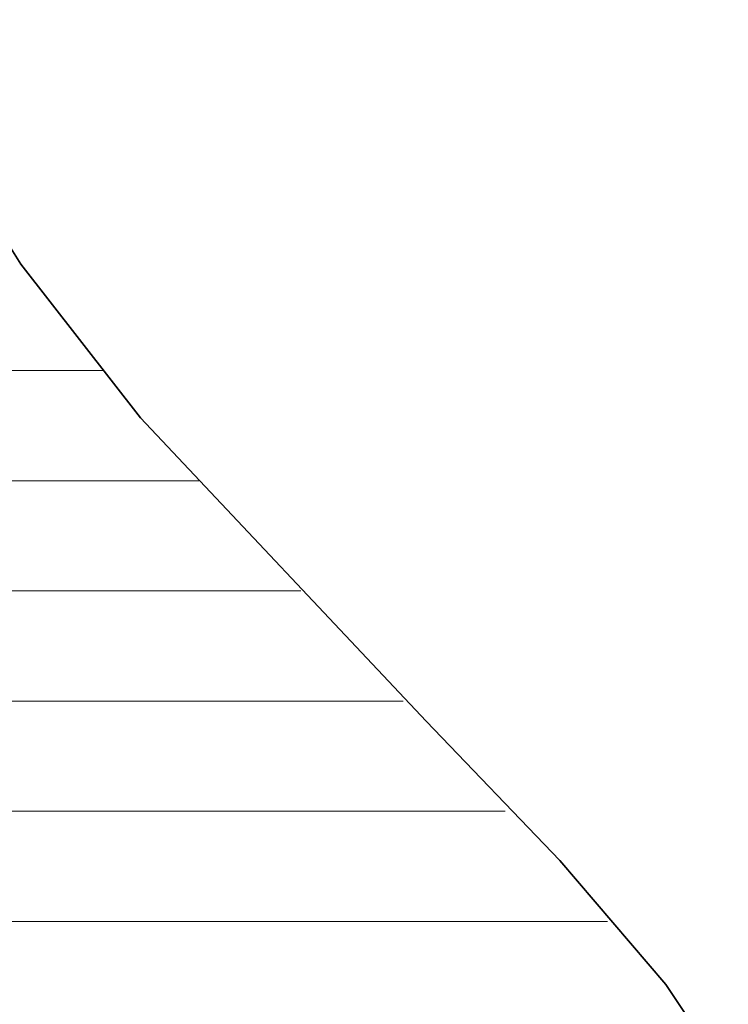
# Model space of a CAD drawing. Units: millimetres. Extents: x 0 to 7425, y 0 to 5250.
# Drawn here: x 5209 to 5237, y 281 to 320 of the extents above; entities that cross this region are included whole.
import ezdxf

# ---------------------------------------------------------------- set-up
doc = ezdxf.new("R2010")
doc.units = ezdxf.units.MM
doc.header["$MEASUREMENT"] = 0
doc.layers.add('(1) Shape lines', color=7, linetype='Continuous', lineweight=35)
doc.layers.add('(9) Sheet', color=7, linetype='Continuous', lineweight=35)

# ---------------------------------------------------------------- blocks, each defined once
blk = doc.blocks.new('HATCH_533_a9a4ed1b-9925-4830-bb22-1b03e75e6f88')
at = {"layer": '(1) Shape lines', "color": 0, "lineweight": 9}
for p, q in [((5208.792, 306.25), (5208.327, 306.25)), ((5208.792, 301.875), (5208.35, 301.875)), ((5208.792, 297.5), (5208.372, 297.5)), ((5208.792, 293.125), (5208.395, 293.125)), ((5208.792, 288.75), (5208.417, 288.75)), ((5208.792, 284.375), (5208.44, 284.375))]:
    blk.add_line(p, q, dxfattribs=at)
blk = doc.blocks.new('HATCH_540_e11ccf43-1ccb-402a-83c7-0dc637cd3130')
at = {"layer": '(1) Shape lines', "color": 0, "lineweight": 9}
for p, q in [((5208.794, 306.25), (5208.792, 306.25)), ((5208.796, 301.875), (5208.792, 301.875)), ((5208.798, 297.5), (5208.792, 297.5)), ((5208.8, 293.125), (5208.792, 293.125)), ((5208.802, 288.75), (5208.792, 288.75)), ((5208.804, 284.375), (5208.792, 284.375))]:
    blk.add_line(p, q, dxfattribs=at)
blk = doc.blocks.new('HATCH_541_93a9ab7c-22ef-4ff8-9764-3d8a2b729c80')
at = {"layer": '(1) Shape lines', "color": 0, "lineweight": 9}
for p, q in [((5208.837, 306.25), (5208.794, 306.25)), ((5208.837, 301.875), (5208.796, 301.875)), ((5208.837, 297.5), (5208.798, 297.5)), ((5208.837, 293.125), (5208.8, 293.125)), ((5208.837, 288.75), (5208.802, 288.75)), ((5208.837, 284.375), (5208.804, 284.375))]:
    blk.add_line(p, q, dxfattribs=at)
blk = doc.blocks.new('HATCH_548_a5ca75f4-54eb-45c1-a480-3a80b1675516')
at = {"layer": '(1) Shape lines', "color": 0, "lineweight": 9}
for p, q in [((5208.849, 306.25), (5208.837, 306.25)), ((5208.862, 301.875), (5208.837, 301.875)), ((5208.875, 297.5), (5208.837, 297.5)), ((5208.888, 293.125), (5208.837, 293.125)), ((5208.901, 288.75), (5208.837, 288.75)), ((5208.914, 284.375), (5208.837, 284.375))]:
    blk.add_line(p, q, dxfattribs=at)
blk = doc.blocks.new('HATCH_549_4a142caf-0370-4ff0-86d6-cb007d4c805e')
at = {"layer": '(1) Shape lines', "color": 0, "lineweight": 9}
for p, q in [((5209.117, 306.25), (5208.849, 306.25)), ((5209.117, 301.875), (5208.862, 301.875)), ((5209.117, 297.5), (5208.875, 297.5)), ((5209.117, 293.125), (5208.888, 293.125)), ((5209.117, 288.75), (5208.901, 288.75)), ((5209.117, 284.375), (5208.914, 284.375))]:
    blk.add_line(p, q, dxfattribs=at)
blk = doc.blocks.new('HATCH_556_df04e4b7-9cd1-4513-82c1-bf72c0e1dc38')
at = {"layer": '(1) Shape lines', "color": 0, "lineweight": 9}
for p, q in [((5209.118, 306.25), (5209.117, 306.25)), ((5209.118, 301.875), (5209.117, 301.875)), ((5209.118, 297.5), (5209.117, 297.5)), ((5209.118, 293.125), (5209.117, 293.125)), ((5209.118, 288.75), (5209.117, 288.75)), ((5209.118, 284.375), (5209.117, 284.375))]:
    blk.add_line(p, q, dxfattribs=at)
blk = doc.blocks.new('HATCH_557_a52065c5-d4bf-4ec4-8cf1-0762ed7c7dc9')
at = {"layer": '(1) Shape lines', "color": 0, "lineweight": 9}
for p, q in [((5209.12, 306.25), (5209.118, 306.25)), ((5209.12, 301.875), (5209.118, 301.875)), ((5209.12, 297.5), (5209.118, 297.5)), ((5209.12, 293.125), (5209.118, 293.125)), ((5209.12, 288.75), (5209.118, 288.75)), ((5209.12, 284.375), (5209.118, 284.375))]:
    blk.add_line(p, q, dxfattribs=at)
blk = doc.blocks.new('HATCH_564_e9b4e117-0288-4266-b780-f55152c74efc')
at = {"layer": '(1) Shape lines', "color": 0, "lineweight": 9}
for p, q in [((5209.128, 306.25), (5209.12, 306.25)), ((5209.137, 301.875), (5209.12, 301.875)), ((5209.147, 297.5), (5209.12, 297.5)), ((5209.156, 293.125), (5209.12, 293.125)), ((5209.166, 288.75), (5209.12, 288.75)), ((5209.175, 284.375), (5209.12, 284.375))]:
    blk.add_line(p, q, dxfattribs=at)
blk = doc.blocks.new('HATCH_565_08eed005-5afa-4f83-a257-e45e759cf122')
at = {"layer": '(1) Shape lines', "color": 0, "lineweight": 9}
for p, q in [((5209.322, 306.25), (5209.128, 306.25)), ((5209.322, 301.875), (5209.137, 301.875)), ((5209.322, 297.5), (5209.147, 297.5)), ((5209.322, 293.125), (5209.156, 293.125)), ((5209.322, 288.75), (5209.166, 288.75)), ((5209.322, 284.375), (5209.175, 284.375))]:
    blk.add_line(p, q, dxfattribs=at)
blk = doc.blocks.new('HATCH_572_c9952d9b-d959-4380-89b9-0010a90e049d')
at = {"layer": '(1) Shape lines', "color": 0, "lineweight": 9}
for p, q in [((5209.326, 306.25), (5209.322, 306.25)), ((5209.332, 301.875), (5209.322, 301.875)), ((5209.337, 297.5), (5209.322, 297.5)), ((5209.342, 293.125), (5209.322, 293.125)), ((5209.348, 288.75), (5209.322, 288.75)), ((5209.353, 284.375), (5209.322, 284.375))]:
    blk.add_line(p, q, dxfattribs=at)
blk = doc.blocks.new('HATCH_573_f4f878ea-9170-488e-ad39-93ea1c58cf8c')
at = {"layer": '(1) Shape lines', "color": 0, "lineweight": 9}
for p, q in [((5209.436, 306.25), (5209.326, 306.25)), ((5209.436, 301.875), (5209.332, 301.875)), ((5209.436, 297.5), (5209.337, 297.5)), ((5209.436, 293.125), (5209.342, 293.125)), ((5209.436, 288.75), (5209.348, 288.75)), ((5209.436, 284.375), (5209.353, 284.375))]:
    blk.add_line(p, q, dxfattribs=at)
blk = doc.blocks.new('HATCH_580_c09adf59-3600-49d8-9816-0f78c0e44959')
at = {"layer": '(1) Shape lines', "color": 0, "lineweight": 9}
for p, q in [((5209.445, 306.25), (5209.436, 306.25)), ((5209.457, 301.875), (5209.436, 301.875)), ((5209.469, 297.5), (5209.436, 297.5)), ((5209.481, 293.125), (5209.436, 293.125)), ((5209.493, 288.75), (5209.436, 288.75)), ((5209.505, 284.375), (5209.436, 284.375))]:
    blk.add_line(p, q, dxfattribs=at)
blk = doc.blocks.new('HATCH_581_92a3c745-2055-41b8-a119-4211ba96b6f5')
at = {"layer": '(1) Shape lines', "color": 0, "lineweight": 9}
for p, q in [((5209.689, 306.25), (5209.445, 306.25)), ((5209.689, 301.875), (5209.457, 301.875)), ((5209.689, 297.5), (5209.469, 297.5)), ((5209.689, 293.125), (5209.481, 293.125)), ((5209.689, 288.75), (5209.493, 288.75)), ((5209.689, 284.375), (5209.505, 284.375))]:
    blk.add_line(p, q, dxfattribs=at)
blk = doc.blocks.new('HATCH_588_fc4992cb-2f81-4ffa-9d85-4fc4219b47bf')
at = {"layer": '(1) Shape lines', "color": 0, "lineweight": 9}
for p, q in [((5209.705, 306.25), (5209.689, 306.25)), ((5209.727, 301.875), (5209.689, 301.875)), ((5209.75, 297.5), (5209.689, 297.5)), ((5209.773, 293.125), (5209.689, 293.125)), ((5209.795, 288.75), (5209.689, 288.75)), ((5209.818, 284.375), (5209.689, 284.375))]:
    blk.add_line(p, q, dxfattribs=at)
blk = doc.blocks.new('HATCH_589_c2af3aa2-3863-4088-ac19-384b5fa73c82')
at = {"layer": '(1) Shape lines', "color": 0, "lineweight": 9}
for p, q in [((5210.169, 306.25), (5209.705, 306.25)), ((5210.169, 301.875), (5209.727, 301.875)), ((5210.169, 297.5), (5209.75, 297.5)), ((5210.169, 293.125), (5209.773, 293.125)), ((5210.169, 288.75), (5209.795, 288.75)), ((5210.169, 284.375), (5209.818, 284.375))]:
    blk.add_line(p, q, dxfattribs=at)
blk = doc.blocks.new('HATCH_596_73e076fd-3aa9-4f21-9a7e-19028ab40bce')
at = {"layer": '(1) Shape lines', "color": 0, "lineweight": 9}
for p, q in [((5210.176, 306.25), (5210.169, 306.25)), ((5210.189, 301.875), (5210.169, 301.875)), ((5210.202, 297.5), (5210.169, 297.5)), ((5210.215, 293.125), (5210.169, 293.125)), ((5210.228, 288.75), (5210.169, 288.75)), ((5210.241, 284.375), (5210.169, 284.375))]:
    blk.add_line(p, q, dxfattribs=at)
blk = doc.blocks.new('HATCH_597_5e9f7348-30ba-43d7-89df-c555c19af0e7')
at = {"layer": '(1) Shape lines', "color": 0, "lineweight": 9}
for p, q in [((5210.443, 306.25), (5210.176, 306.25)), ((5210.443, 301.875), (5210.189, 301.875)), ((5210.443, 297.5), (5210.202, 297.5)), ((5210.443, 293.125), (5210.215, 293.125)), ((5210.443, 288.75), (5210.228, 288.75)), ((5210.443, 284.375), (5210.241, 284.375))]:
    blk.add_line(p, q, dxfattribs=at)
blk = doc.blocks.new('HATCH_604_85d93b4f-6348-48f4-8362-b28a33b7429e')
at = {"layer": '(1) Shape lines', "color": 0, "lineweight": 9}
for p, q in [((5210.45, 306.25), (5210.443, 306.25)), ((5210.462, 301.875), (5210.443, 301.875)), ((5210.475, 297.5), (5210.443, 297.5)), ((5210.488, 293.125), (5210.443, 293.125)), ((5210.501, 288.75), (5210.443, 288.75)), ((5210.513, 284.375), (5210.443, 284.375))]:
    blk.add_line(p, q, dxfattribs=at)
blk = doc.blocks.new('HATCH_605_dce1fec5-67b4-42c4-9060-afbf836f6d9a')
at = {"layer": '(1) Shape lines', "color": 0, "lineweight": 9}
for p, q in [((5210.711, 306.25), (5210.45, 306.25)), ((5210.711, 301.875), (5210.462, 301.875)), ((5210.711, 297.5), (5210.475, 297.5)), ((5210.711, 293.125), (5210.488, 293.125)), ((5210.711, 288.75), (5210.501, 288.75)), ((5210.711, 284.375), (5210.513, 284.375))]:
    blk.add_line(p, q, dxfattribs=at)
blk = doc.blocks.new('HATCH_612_6c6f21a1-6363-4516-aba6-bc0b1940e083')
at = {"layer": '(1) Shape lines', "color": 0, "lineweight": 9}
for p, q in [((5210.717, 306.25), (5210.711, 306.25)), ((5210.732, 301.875), (5210.711, 301.875)), ((5210.748, 297.5), (5210.711, 297.5)), ((5210.764, 293.125), (5210.711, 293.125)), ((5210.779, 288.75), (5210.711, 288.75)), ((5210.795, 284.375), (5210.711, 284.375))]:
    blk.add_line(p, q, dxfattribs=at)
blk = doc.blocks.new('HATCH_613_ac54ff9b-5cad-43f9-b703-2888f9bc07b1')
at = {"layer": '(1) Shape lines', "color": 0, "lineweight": 9}
for p, q in [((5211.035, 306.25), (5210.717, 306.25)), ((5211.035, 301.875), (5210.732, 301.875)), ((5211.035, 297.5), (5210.748, 297.5)), ((5211.035, 293.125), (5210.764, 293.125)), ((5211.035, 288.75), (5210.779, 288.75)), ((5211.035, 284.375), (5210.795, 284.375))]:
    blk.add_line(p, q, dxfattribs=at)
blk = doc.blocks.new('HATCH_620_eca58a27-ed9f-4387-940c-2b493d7a7d9b')
at = {"layer": '(1) Shape lines', "color": 0, "lineweight": 9}
for p, q in [((5211.041, 306.25), (5211.035, 306.25)), ((5211.06, 301.875), (5211.035, 301.875)), ((5211.078, 297.5), (5211.035, 297.5)), ((5211.097, 293.125), (5211.035, 293.125)), ((5211.116, 288.75), (5211.035, 288.75)), ((5211.135, 284.375), (5211.035, 284.375))]:
    blk.add_line(p, q, dxfattribs=at)
blk = doc.blocks.new('HATCH_621_32a3b4ed-ab22-4487-b378-6351ad356df6')
at = {"layer": '(1) Shape lines', "color": 0, "lineweight": 9}
for p, q in [((5211.423, 306.25), (5211.041, 306.25)), ((5211.423, 301.875), (5211.06, 301.875)), ((5211.423, 297.5), (5211.078, 297.5)), ((5211.423, 293.125), (5211.097, 293.125)), ((5211.423, 288.75), (5211.116, 288.75)), ((5211.423, 284.375), (5211.135, 284.375))]:
    blk.add_line(p, q, dxfattribs=at)
blk = doc.blocks.new('HATCH_628_a98142de-679b-408d-be57-5082e3b8262c')
at = {"layer": '(1) Shape lines', "color": 0, "lineweight": 9}
for p, q in [((5211.424, 306.25), (5211.423, 306.25)), ((5211.424, 301.875), (5211.423, 301.875)), ((5211.424, 297.5), (5211.423, 297.5)), ((5211.424, 293.125), (5211.423, 293.125)), ((5211.424, 288.75), (5211.423, 288.75)), ((5211.425, 284.375), (5211.423, 284.375))]:
    blk.add_line(p, q, dxfattribs=at)
blk = doc.blocks.new('HATCH_629_70613764-bad1-4a48-99cd-a5b113b287d6')
at = {"layer": '(1) Shape lines', "color": 0, "lineweight": 9}
for p, q in [((5211.428, 306.25), (5211.424, 306.25)), ((5211.428, 301.875), (5211.424, 301.875)), ((5211.428, 297.5), (5211.424, 297.5)), ((5211.428, 293.125), (5211.424, 293.125)), ((5211.428, 288.75), (5211.424, 288.75)), ((5211.428, 284.375), (5211.425, 284.375))]:
    blk.add_line(p, q, dxfattribs=at)
blk = doc.blocks.new('HATCH_636_3968e54b-1ff5-4cc3-9419-ef2a1fec572f')
at = {"layer": '(1) Shape lines', "color": 0, "lineweight": 9}
for p, q in [((5211.431, 306.25), (5211.428, 306.25)), ((5211.445, 301.875), (5211.428, 301.875)), ((5211.459, 297.5), (5211.428, 297.5)), ((5211.473, 293.125), (5211.428, 293.125)), ((5211.487, 288.75), (5211.428, 288.75)), ((5211.501, 284.375), (5211.428, 284.375))]:
    blk.add_line(p, q, dxfattribs=at)
blk = doc.blocks.new('HATCH_637_582ccf85-8d5c-4d65-be72-79811deb3ad9')
at = {"layer": '(1) Shape lines', "color": 0, "lineweight": 9}
for p, q in [((5211.715, 306.25), (5211.431, 306.25)), ((5211.715, 301.875), (5211.445, 301.875)), ((5211.715, 297.5), (5211.459, 297.5)), ((5211.715, 293.125), (5211.473, 293.125)), ((5211.715, 288.75), (5211.487, 288.75)), ((5211.715, 284.375), (5211.501, 284.375))]:
    blk.add_line(p, q, dxfattribs=at)
blk = doc.blocks.new('HATCH_644_a4228940-4905-41c1-ba09-0d62cfcf5ca7')
at = {"layer": '(1) Shape lines', "color": 0, "lineweight": 9}
for p, q in [((5211.716, 306.25), (5211.715, 306.25)), ((5211.724, 301.875), (5211.715, 301.875)), ((5211.733, 297.5), (5211.715, 297.5)), ((5211.741, 293.125), (5211.715, 293.125)), ((5211.749, 288.75), (5211.715, 288.75)), ((5211.758, 284.375), (5211.715, 284.375))]:
    blk.add_line(p, q, dxfattribs=at)
blk = doc.blocks.new('HATCH_645_02381a2d-1377-40dc-8c43-429d71df9cb3')
at = {"layer": '(1) Shape lines', "color": 0, "lineweight": 9}
for p, q in [((5211.886, 306.25), (5211.716, 306.25)), ((5211.886, 301.875), (5211.724, 301.875)), ((5211.886, 297.5), (5211.733, 297.5)), ((5211.886, 293.125), (5211.741, 293.125)), ((5211.886, 288.75), (5211.749, 288.75)), ((5211.886, 284.375), (5211.758, 284.375))]:
    blk.add_line(p, q, dxfattribs=at)
blk = doc.blocks.new('HATCH_652_78f4f61f-5fa6-4bd3-8ab5-2d87b1d56b8a')
at = {"layer": '(1) Shape lines', "color": 0, "lineweight": 9}
for p, q in [((5211.886, 306.25), (5211.886, 306.25)), ((5211.897, 301.875), (5211.886, 301.875)), ((5211.907, 297.5), (5211.886, 297.5)), ((5211.918, 293.125), (5211.886, 293.125)), ((5211.928, 288.75), (5211.886, 288.75)), ((5211.938, 284.375), (5211.886, 284.375))]:
    blk.add_line(p, q, dxfattribs=at)
blk = doc.blocks.new('HATCH_653_93b3a412-ae50-44a2-bfb7-ea576d7c4cda')
at = {"layer": '(1) Shape lines', "color": 0, "lineweight": 9}
for p, q in [((5212.081, 306.25), (5211.886, 306.25)), ((5212.098, 301.875), (5211.897, 301.875)), ((5212.098, 297.5), (5211.907, 297.5)), ((5212.098, 293.125), (5211.918, 293.125)), ((5212.098, 288.75), (5211.928, 288.75)), ((5212.098, 284.375), (5211.938, 284.375))]:
    blk.add_line(p, q, dxfattribs=at)
blk = doc.blocks.new('HATCH_660_ec13463f-a845-4958-bdba-96da2914e6b5')
at = {"layer": '(1) Shape lines', "color": 0, "lineweight": 9}
for p, q in [((5212.101, 301.875), (5212.098, 301.875)), ((5212.104, 297.5), (5212.098, 297.5)), ((5212.106, 293.125), (5212.098, 293.125)), ((5212.109, 288.75), (5212.098, 288.75)), ((5212.112, 284.375), (5212.098, 284.375))]:
    blk.add_line(p, q, dxfattribs=at)
blk = doc.blocks.new('HATCH_661_e6b3943e-0817-4c29-8f9c-aba787605918')
at = {"layer": '(1) Shape lines', "color": 0, "lineweight": 9}
for p, q in [((5212.155, 301.875), (5212.101, 301.875)), ((5212.155, 297.5), (5212.104, 297.5)), ((5212.155, 293.125), (5212.106, 293.125)), ((5212.155, 288.75), (5212.109, 288.75)), ((5212.155, 284.375), (5212.112, 284.375))]:
    blk.add_line(p, q, dxfattribs=at)
blk = doc.blocks.new('HATCH_668_6cba868a-26f0-45be-ba73-f1e559edbfea')
at = {"layer": '(1) Shape lines', "color": 0, "lineweight": 9}
for p, q in [((5212.157, 301.875), (5212.155, 301.875)), ((5212.16, 297.5), (5212.155, 297.5)), ((5212.162, 293.125), (5212.155, 293.125)), ((5212.165, 288.75), (5212.155, 288.75)), ((5212.167, 284.375), (5212.155, 284.375))]:
    blk.add_line(p, q, dxfattribs=at)
blk = doc.blocks.new('HATCH_669_976c4275-93b6-4b2b-b216-f5c72a60161b')
at = {"layer": '(1) Shape lines', "color": 0, "lineweight": 9}
for p, q in [((5212.205, 301.875), (5212.157, 301.875)), ((5212.205, 297.5), (5212.16, 297.5)), ((5212.205, 293.125), (5212.162, 293.125)), ((5212.205, 288.75), (5212.165, 288.75)), ((5212.205, 284.375), (5212.167, 284.375))]:
    blk.add_line(p, q, dxfattribs=at)
blk = doc.blocks.new('HATCH_676_e990ef4b-214e-4389-b823-038858d2b6a4')
at = {"layer": '(1) Shape lines', "color": 0, "lineweight": 9}
for p, q in [((5212.212, 301.875), (5212.205, 301.875)), ((5212.219, 297.5), (5212.205, 297.5)), ((5212.226, 293.125), (5212.205, 293.125)), ((5212.233, 288.75), (5212.205, 288.75)), ((5212.24, 284.375), (5212.205, 284.375))]:
    blk.add_line(p, q, dxfattribs=at)
blk = doc.blocks.new('HATCH_677_95d710cd-542e-4307-9f07-5c0cc1a23e22')
at = {"layer": '(1) Shape lines', "color": 0, "lineweight": 9}
for p, q in [((5212.346, 301.875), (5212.212, 301.875)), ((5212.346, 297.5), (5212.219, 297.5)), ((5212.346, 293.125), (5212.226, 293.125)), ((5212.346, 288.75), (5212.233, 288.75)), ((5212.346, 284.375), (5212.24, 284.375))]:
    blk.add_line(p, q, dxfattribs=at)
blk = doc.blocks.new('HATCH_684_e4835bba-ed60-4dd6-b7a8-0d4edf447c20')
at = {"layer": '(1) Shape lines', "color": 0, "lineweight": 9}
for p, q in [((5212.352, 301.875), (5212.346, 301.875)), ((5212.358, 297.5), (5212.346, 297.5)), ((5212.365, 293.125), (5212.346, 293.125)), ((5212.372, 288.75), (5212.346, 288.75)), ((5212.378, 284.375), (5212.346, 284.375))]:
    blk.add_line(p, q, dxfattribs=at)
blk = doc.blocks.new('HATCH_685_0be5f623-7ee3-47d9-8a8f-96073c86363b')
at = {"layer": '(1) Shape lines', "color": 0, "lineweight": 9}
for p, q in [((5212.48, 301.875), (5212.352, 301.875)), ((5212.48, 297.5), (5212.358, 297.5)), ((5212.48, 293.125), (5212.365, 293.125)), ((5212.48, 288.75), (5212.372, 288.75)), ((5212.48, 284.375), (5212.378, 284.375))]:
    blk.add_line(p, q, dxfattribs=at)
blk = doc.blocks.new('HATCH_692_abd8b679-9263-4e13-b157-787c3de07fe2')
at = {"layer": '(1) Shape lines', "color": 0, "lineweight": 9}
for p, q in [((5212.481, 301.875), (5212.48, 301.875)), ((5212.481, 297.5), (5212.48, 297.5)), ((5212.482, 293.125), (5212.48, 293.125)), ((5212.483, 288.75), (5212.48, 288.75)), ((5212.483, 284.375), (5212.48, 284.375))]:
    blk.add_line(p, q, dxfattribs=at)
blk = doc.blocks.new('HATCH_693_e65e5dd9-664c-4d74-886e-76ed442a2cfd')
at = {"layer": '(1) Shape lines', "color": 0, "lineweight": 9}
for p, q in [((5212.493, 301.875), (5212.481, 301.875)), ((5212.493, 297.5), (5212.481, 297.5)), ((5212.493, 293.125), (5212.482, 293.125)), ((5212.493, 288.75), (5212.483, 288.75)), ((5212.493, 284.375), (5212.483, 284.375))]:
    blk.add_line(p, q, dxfattribs=at)
blk = doc.blocks.new('HATCH_700_c54637bb-17d4-4faf-bf1e-fa515d368ce8')
at = {"layer": '(1) Shape lines', "color": 0, "lineweight": 9}
for p, q in [((5212.493, 301.875), (5212.493, 301.875)), ((5212.494, 297.5), (5212.493, 297.5)), ((5212.494, 293.125), (5212.493, 293.125)), ((5212.495, 288.75), (5212.493, 288.75)), ((5212.495, 284.375), (5212.493, 284.375))]:
    blk.add_line(p, q, dxfattribs=at)
blk = doc.blocks.new('HATCH_701_b9f5aedb-bdf7-4858-ba86-39d97c5c1d38')
at = {"layer": '(1) Shape lines', "color": 0, "lineweight": 9}
for p, q in [((5212.502, 301.875), (5212.493, 301.875)), ((5212.502, 297.5), (5212.494, 297.5)), ((5212.502, 293.125), (5212.494, 293.125)), ((5212.502, 288.75), (5212.495, 288.75)), ((5212.502, 284.375), (5212.495, 284.375))]:
    blk.add_line(p, q, dxfattribs=at)
blk = doc.blocks.new('HATCH_707_4a736f44-6718-402a-b6ba-b90d8c2aaa44')
at = {"layer": '(1) Shape lines', "color": 0, "lineweight": 9}
for p, q in [((5212.506, 301.875), (5212.502, 301.875)), ((5212.511, 297.5), (5212.502, 297.5)), ((5212.516, 293.125), (5212.502, 293.125)), ((5212.521, 288.75), (5212.502, 288.75)), ((5212.526, 284.375), (5212.502, 284.375))]:
    blk.add_line(p, q, dxfattribs=at)
blk = doc.blocks.new('HATCH_708_ee611b9d-ec1b-4c3d-ba4c-d2544a27c945')
at = {"layer": '(1) Shape lines', "color": 0, "lineweight": 9}
for p, q in [((5212.602, 301.875), (5212.506, 301.875)), ((5212.602, 297.5), (5212.511, 297.5)), ((5212.602, 293.125), (5212.516, 293.125)), ((5212.602, 288.75), (5212.521, 288.75)), ((5212.602, 284.375), (5212.526, 284.375))]:
    blk.add_line(p, q, dxfattribs=at)
blk = doc.blocks.new('HATCH_713_b22804dc-4edf-496d-9f3c-5b83d68743a9')
at = {"layer": '(1) Shape lines', "color": 0, "lineweight": 9}
for p, q in [((5212.602, 301.875), (5212.602, 301.875)), ((5212.603, 297.5), (5212.602, 297.5)), ((5212.603, 293.125), (5212.602, 293.125)), ((5212.603, 288.75), (5212.602, 288.75)), ((5212.604, 284.375), (5212.602, 284.375))]:
    blk.add_line(p, q, dxfattribs=at)
blk = doc.blocks.new('HATCH_714_6cf97d68-8bbb-4c8a-abe5-2b5a937dc01f')
at = {"layer": '(1) Shape lines', "color": 0, "lineweight": 9}
for p, q in [((5212.61, 301.875), (5212.602, 301.875)), ((5212.61, 297.5), (5212.603, 297.5)), ((5212.61, 293.125), (5212.603, 293.125)), ((5212.61, 288.75), (5212.603, 288.75)), ((5212.61, 284.375), (5212.604, 284.375))]:
    blk.add_line(p, q, dxfattribs=at)
blk = doc.blocks.new('HATCH_719_83ee2c21-079e-44d9-9a5f-1f7cb4c46fc7')
at = {"layer": '(1) Shape lines', "color": 0, "lineweight": 9}
for p, q in [((5212.616, 301.875), (5212.61, 301.875)), ((5212.624, 297.5), (5212.61, 297.5)), ((5212.631, 293.125), (5212.61, 293.125)), ((5212.638, 288.75), (5212.61, 288.75)), ((5212.646, 284.375), (5212.61, 284.375))]:
    blk.add_line(p, q, dxfattribs=at)
blk = doc.blocks.new('HATCH_720_c398ffe4-9984-4344-85ed-f353ff7356c9')
at = {"layer": '(1) Shape lines', "color": 0, "lineweight": 9}
for p, q in [((5212.76, 301.875), (5212.616, 301.875)), ((5212.76, 297.5), (5212.624, 297.5)), ((5212.76, 293.125), (5212.631, 293.125)), ((5212.76, 288.75), (5212.638, 288.75)), ((5212.76, 284.375), (5212.646, 284.375))]:
    blk.add_line(p, q, dxfattribs=at)
blk = doc.blocks.new('HATCH_725_8587b068-02c8-4af9-97e0-26f1d251811d')
at = {"layer": '(1) Shape lines', "color": 0, "lineweight": 9}
for p, q in [((5212.778, 301.875), (5212.76, 301.875)), ((5212.802, 297.5), (5212.76, 297.5)), ((5212.825, 293.125), (5212.76, 293.125)), ((5212.848, 288.75), (5212.76, 288.75)), ((5212.872, 284.375), (5212.76, 284.375))]:
    blk.add_line(p, q, dxfattribs=at)
blk = doc.blocks.new('HATCH_726_94234401-78cd-4e3c-b341-b89b0c509bf1')
at = {"layer": '(1) Shape lines', "color": 0, "lineweight": 9}
for p, q in [((5213.227, 301.875), (5212.778, 301.875)), ((5213.227, 297.5), (5212.802, 297.5)), ((5213.227, 293.125), (5212.825, 293.125)), ((5213.227, 288.75), (5212.848, 288.75)), ((5213.227, 284.375), (5212.872, 284.375))]:
    blk.add_line(p, q, dxfattribs=at)
blk = doc.blocks.new('HATCH_731_09109200-0595-4ff2-b5c9-a01b446a1dd9')
at = {"layer": '(1) Shape lines', "color": 0, "lineweight": 9}
for p, q in [((5213.237, 301.875), (5213.227, 301.875)), ((5213.253, 297.5), (5213.227, 297.5)), ((5213.269, 293.125), (5213.227, 293.125)), ((5213.285, 288.75), (5213.227, 288.75)), ((5213.301, 284.375), (5213.227, 284.375))]:
    blk.add_line(p, q, dxfattribs=at)
blk = doc.blocks.new('HATCH_732_db7930ec-2baf-4345-a24c-09e71fc9a6d0')
at = {"layer": '(1) Shape lines', "color": 0, "lineweight": 9}
for p, q in [((5213.542, 301.875), (5213.237, 301.875)), ((5213.542, 297.5), (5213.253, 297.5)), ((5213.542, 293.125), (5213.269, 293.125)), ((5213.542, 288.75), (5213.285, 288.75)), ((5213.542, 284.375), (5213.301, 284.375))]:
    blk.add_line(p, q, dxfattribs=at)
blk = doc.blocks.new('HATCH_737_17869594-a90a-4e93-898b-531c7aa0a850')
at = {"layer": '(1) Shape lines', "color": 0, "lineweight": 9}
for p, q in [((5213.55, 301.875), (5213.542, 301.875)), ((5213.565, 297.5), (5213.542, 297.5)), ((5213.58, 293.125), (5213.542, 293.125)), ((5213.595, 288.75), (5213.542, 288.75)), ((5213.61, 284.375), (5213.542, 284.375))]:
    blk.add_line(p, q, dxfattribs=at)
blk = doc.blocks.new('HATCH_738_6051b3ab-249c-4a5f-a52b-acdd3e20fa95')
at = {"layer": '(1) Shape lines', "color": 0, "lineweight": 9}
for p, q in [((5213.835, 301.875), (5213.55, 301.875)), ((5213.835, 297.5), (5213.565, 297.5)), ((5213.835, 293.125), (5213.58, 293.125)), ((5213.835, 288.75), (5213.595, 288.75)), ((5213.835, 284.375), (5213.61, 284.375))]:
    blk.add_line(p, q, dxfattribs=at)
blk = doc.blocks.new('HATCH_742_a53c0a30-398b-4645-9c50-87211a28e785')
at = {"layer": '(1) Shape lines', "color": 0, "lineweight": 9}
for p, q in [((5213.838, 301.875), (5213.835, 301.875)), ((5213.846, 297.5), (5213.835, 297.5)), ((5213.853, 293.125), (5213.835, 293.125)), ((5213.86, 288.75), (5213.835, 288.75)), ((5213.867, 284.375), (5213.835, 284.375))]:
    blk.add_line(p, q, dxfattribs=at)
blk = doc.blocks.new('HATCH_743_fee6da25-95ca-4557-8f6c-8838abaaf663')
at = {"layer": '(1) Shape lines', "color": 0, "lineweight": 9}
for p, q in [((5213.976, 301.875), (5213.838, 301.875)), ((5213.976, 297.5), (5213.846, 297.5)), ((5213.976, 293.125), (5213.853, 293.125)), ((5213.976, 288.75), (5213.86, 288.75)), ((5213.976, 284.375), (5213.867, 284.375))]:
    blk.add_line(p, q, dxfattribs=at)
blk = doc.blocks.new('HATCH_746_452d1004-e786-4c95-af5f-510b52b63dc4')
at = {"layer": '(1) Shape lines', "color": 0, "lineweight": 9}
for p, q in [((5214.077, 301.875), (5213.976, 301.875)), ((5214.294, 297.5), (5213.976, 297.5)), ((5214.51, 293.125), (5213.976, 293.125)), ((5214.727, 288.75), (5213.976, 288.75)), ((5214.943, 284.375), (5213.976, 284.375))]:
    blk.add_line(p, q, dxfattribs=at)
blk = doc.blocks.new('HATCH_747_ba5fb9bb-7fe8-493d-b76c-978e27dfe572')
at = {"layer": '(1) Shape lines', "color": 0, "lineweight": 9}
for p, q in [((5215.861, 301.875), (5214.077, 301.875)), ((5218.135, 297.5), (5214.294, 297.5)), ((5218.135, 293.125), (5214.51, 293.125)), ((5218.135, 288.75), (5214.727, 288.75)), ((5218.135, 284.375), (5214.943, 284.375))]:
    blk.add_line(p, q, dxfattribs=at)
blk = doc.blocks.new('HATCH_750_25ad0783-03f4-4716-b18a-21b40462093e')
at = {"layer": '(1) Shape lines', "color": 0, "lineweight": 9}
for p, q in [((5218.225, 297.5), (5218.135, 297.5)), ((5218.43, 293.125), (5218.135, 293.125)), ((5218.634, 288.75), (5218.135, 288.75)), ((5218.839, 284.375), (5218.135, 284.375))]:
    blk.add_line(p, q, dxfattribs=at)
blk = doc.blocks.new('HATCH_751_52c04a5b-7a42-488a-9dbf-7786f1fd41b5')
at = {"layer": '(1) Shape lines', "color": 0, "lineweight": 9}
for p, q in [((5219.918, 297.5), (5218.225, 297.5)), ((5221.738, 293.125), (5218.43, 293.125)), ((5221.738, 288.75), (5218.634, 288.75)), ((5221.738, 284.375), (5218.839, 284.375))]:
    blk.add_line(p, q, dxfattribs=at)
blk = doc.blocks.new('HATCH_754_17524180-982d-4bde-8a23-c8150dbebcfa')
at = {"layer": '(1) Shape lines', "color": 0, "lineweight": 9}
for p, q in [((5221.801, 293.125), (5221.738, 293.125)), ((5221.916, 288.75), (5221.738, 288.75)), ((5222.031, 284.375), (5221.738, 284.375))]:
    blk.add_line(p, q, dxfattribs=at)
blk = doc.blocks.new('HATCH_755_b4c9b575-d9f8-4cc2-9ce7-85b09b33d9e9')
at = {"layer": '(1) Shape lines', "color": 0, "lineweight": 9}
for p, q in [((5223.626, 293.125), (5221.801, 293.125)), ((5223.626, 288.75), (5221.916, 288.75)), ((5223.626, 284.375), (5222.031, 284.375))]:
    blk.add_line(p, q, dxfattribs=at)
blk = doc.blocks.new('HATCH_759_06033305-ca2c-4d58-889e-f1345adc338c')
at = {"layer": '(1) Shape lines', "color": 0, "lineweight": 9}
for p, q in [((5223.636, 293.125), (5223.626, 293.125)), ((5223.759, 288.75), (5223.626, 288.75)), ((5223.881, 284.375), (5223.626, 284.375))]:
    blk.add_line(p, q, dxfattribs=at)
blk = doc.blocks.new('HATCH_760_328f14e0-dea6-4ffd-96e7-fa2eeee738a6')
at = {"layer": '(1) Shape lines', "color": 0, "lineweight": 9}
for p, q in [((5223.975, 293.125), (5223.636, 293.125)), ((5225.543, 288.75), (5223.759, 288.75)), ((5225.543, 284.375), (5223.881, 284.375))]:
    blk.add_line(p, q, dxfattribs=at)
blk = doc.blocks.new('HATCH_765_c6aee9df-47e5-4af9-904a-e532ee7756a7')
at = {"layer": '(1) Shape lines', "color": 0, "lineweight": 9}
for p, q in [((5225.86, 288.75), (5225.543, 288.75)), ((5226.378, 284.375), (5225.543, 284.375))]:
    blk.add_line(p, q, dxfattribs=at)
blk = doc.blocks.new('HATCH_766_1077dc1d-e81c-423a-b555-94e3d1479592')
at = {"layer": '(1) Shape lines', "color": 0, "lineweight": 9}
for p, q in [((5228.032, 288.75), (5225.86, 288.75)), ((5232.09, 284.375), (5226.378, 284.375))]:
    blk.add_line(p, q, dxfattribs=at)
blk = doc.blocks.new('GROUP_0_78617fcf-11b1-4d84-9b26-08252b292ccf')
at = {"layer": '(9) Sheet', "color": 7, "linetype": 'Continuous', "lineweight": 35, "ltscale": 12.5}
blk.add_lwpolyline([(5236.89, 278.169), (5234.405, 281.878), (5230.197, 286.793), (5224.888, 292.324), (5213.542, 304.376), (5208.792, 310.47), (5206.929, 313.44), (5205.515, 316.323), (5204.631, 319.093), (5204.356, 321.723)], dxfattribs=at)
at = {"layer": '(1) Shape lines', "color": 154, "linetype": 'ByBlock'}
for name in ['HATCH_533_a9a4ed1b-9925-4830-bb22-1b03e75e6f88', 'HATCH_540_e11ccf43-1ccb-402a-83c7-0dc637cd3130', 'HATCH_541_93a9ab7c-22ef-4ff8-9764-3d8a2b729c80', 'HATCH_548_a5ca75f4-54eb-45c1-a480-3a80b1675516', 'HATCH_549_4a142caf-0370-4ff0-86d6-cb007d4c805e', 'HATCH_556_df04e4b7-9cd1-4513-82c1-bf72c0e1dc38', 'HATCH_557_a52065c5-d4bf-4ec4-8cf1-0762ed7c7dc9', 'HATCH_564_e9b4e117-0288-4266-b780-f55152c74efc', 'HATCH_565_08eed005-5afa-4f83-a257-e45e759cf122', 'HATCH_572_c9952d9b-d959-4380-89b9-0010a90e049d', 'HATCH_573_f4f878ea-9170-488e-ad39-93ea1c58cf8c', 'HATCH_580_c09adf59-3600-49d8-9816-0f78c0e44959', 'HATCH_581_92a3c745-2055-41b8-a119-4211ba96b6f5', 'HATCH_588_fc4992cb-2f81-4ffa-9d85-4fc4219b47bf', 'HATCH_589_c2af3aa2-3863-4088-ac19-384b5fa73c82', 'HATCH_596_73e076fd-3aa9-4f21-9a7e-19028ab40bce', 'HATCH_597_5e9f7348-30ba-43d7-89df-c555c19af0e7', 'HATCH_604_85d93b4f-6348-48f4-8362-b28a33b7429e', 'HATCH_605_dce1fec5-67b4-42c4-9060-afbf836f6d9a', 'HATCH_612_6c6f21a1-6363-4516-aba6-bc0b1940e083', 'HATCH_613_ac54ff9b-5cad-43f9-b703-2888f9bc07b1', 'HATCH_620_eca58a27-ed9f-4387-940c-2b493d7a7d9b', 'HATCH_621_32a3b4ed-ab22-4487-b378-6351ad356df6', 'HATCH_628_a98142de-679b-408d-be57-5082e3b8262c', 'HATCH_629_70613764-bad1-4a48-99cd-a5b113b287d6', 'HATCH_636_3968e54b-1ff5-4cc3-9419-ef2a1fec572f', 'HATCH_637_582ccf85-8d5c-4d65-be72-79811deb3ad9', 'HATCH_644_a4228940-4905-41c1-ba09-0d62cfcf5ca7', 'HATCH_645_02381a2d-1377-40dc-8c43-429d71df9cb3', 'HATCH_652_78f4f61f-5fa6-4bd3-8ab5-2d87b1d56b8a', 'HATCH_653_93b3a412-ae50-44a2-bfb7-ea576d7c4cda', 'HATCH_660_ec13463f-a845-4958-bdba-96da2914e6b5', 'HATCH_661_e6b3943e-0817-4c29-8f9c-aba787605918', 'HATCH_668_6cba868a-26f0-45be-ba73-f1e559edbfea', 'HATCH_669_976c4275-93b6-4b2b-b216-f5c72a60161b', 'HATCH_676_e990ef4b-214e-4389-b823-038858d2b6a4', 'HATCH_677_95d710cd-542e-4307-9f07-5c0cc1a23e22', 'HATCH_684_e4835bba-ed60-4dd6-b7a8-0d4edf447c20', 'HATCH_685_0be5f623-7ee3-47d9-8a8f-96073c86363b', 'HATCH_692_abd8b679-9263-4e13-b157-787c3de07fe2', 'HATCH_693_e65e5dd9-664c-4d74-886e-76ed442a2cfd', 'HATCH_700_c54637bb-17d4-4faf-bf1e-fa515d368ce8', 'HATCH_701_b9f5aedb-bdf7-4858-ba86-39d97c5c1d38', 'HATCH_707_4a736f44-6718-402a-b6ba-b90d8c2aaa44', 'HATCH_708_ee611b9d-ec1b-4c3d-ba4c-d2544a27c945', 'HATCH_713_b22804dc-4edf-496d-9f3c-5b83d68743a9', 'HATCH_714_6cf97d68-8bbb-4c8a-abe5-2b5a937dc01f', 'HATCH_719_83ee2c21-079e-44d9-9a5f-1f7cb4c46fc7', 'HATCH_720_c398ffe4-9984-4344-85ed-f353ff7356c9', 'HATCH_725_8587b068-02c8-4af9-97e0-26f1d251811d', 'HATCH_726_94234401-78cd-4e3c-b341-b89b0c509bf1', 'HATCH_731_09109200-0595-4ff2-b5c9-a01b446a1dd9', 'HATCH_732_db7930ec-2baf-4345-a24c-09e71fc9a6d0', 'HATCH_737_17869594-a90a-4e93-898b-531c7aa0a850', 'HATCH_738_6051b3ab-249c-4a5f-a52b-acdd3e20fa95', 'HATCH_742_a53c0a30-398b-4645-9c50-87211a28e785', 'HATCH_743_fee6da25-95ca-4557-8f6c-8838abaaf663', 'HATCH_746_452d1004-e786-4c95-af5f-510b52b63dc4', 'HATCH_747_ba5fb9bb-7fe8-493d-b76c-978e27dfe572', 'HATCH_750_25ad0783-03f4-4716-b18a-21b40462093e', 'HATCH_751_52c04a5b-7a42-488a-9dbf-7786f1fd41b5', 'HATCH_754_17524180-982d-4bde-8a23-c8150dbebcfa', 'HATCH_755_b4c9b575-d9f8-4cc2-9ce7-85b09b33d9e9', 'HATCH_759_06033305-ca2c-4d58-889e-f1345adc338c', 'HATCH_760_328f14e0-dea6-4ffd-96e7-fa2eeee738a6', 'HATCH_765_c6aee9df-47e5-4af9-904a-e532ee7756a7', 'HATCH_766_1077dc1d-e81c-423a-b555-94e3d1479592']:
    blk.add_blockref(name, (0, 0), dxfattribs=at)

msp = doc.modelspace()

# ---------------------------------------------------------------- block references
at = {"color": 7, "linetype": 'ByBlock'}
msp.add_blockref('GROUP_0_78617fcf-11b1-4d84-9b26-08252b292ccf', (0, 0), dxfattribs=at)

doc.saveas('drawing.dxf')
